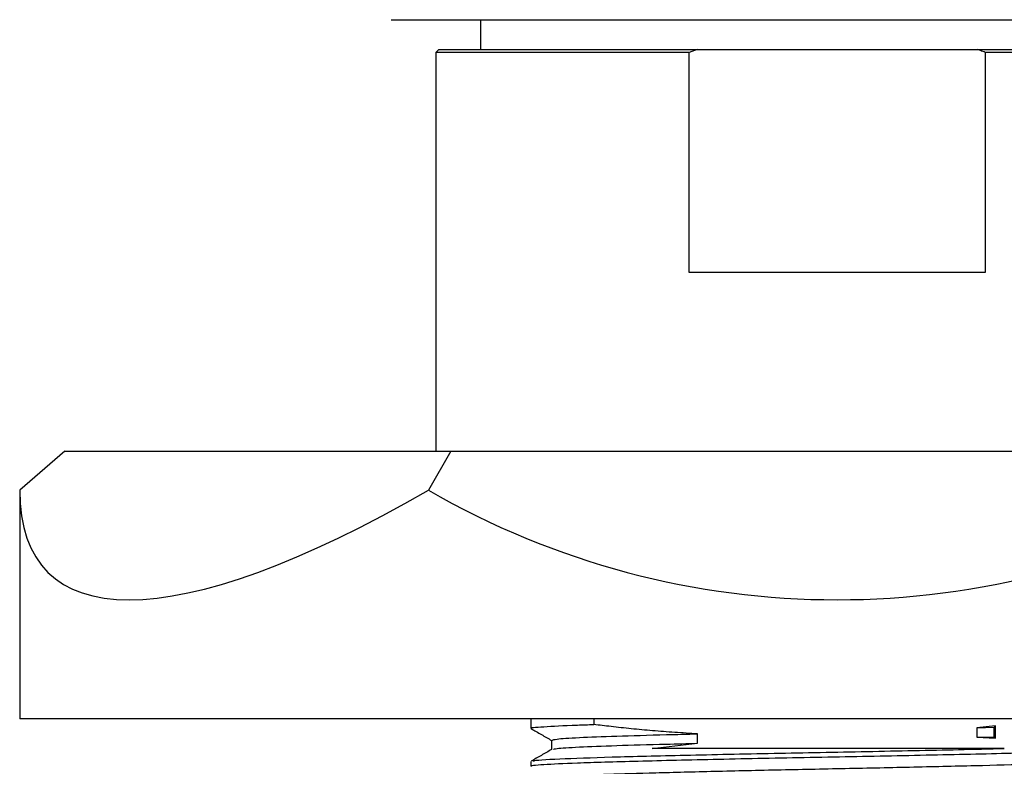
# Model space of a CAD drawing. Units: millimetres. Extents: x 3 to 4496, y 5 to 4495.
# Drawn here: x 2282 to 2315, y 2976 to 3001 of the extents above; entities that cross this region are included whole.
import ezdxf

# ---------------------------------------------------------------- set-up
doc = ezdxf.new("R2010")
doc.units = ezdxf.units.MM

msp = doc.modelspace()

# ---------------------------------------------------------------- linework, layer by layer
at = {"color": 7, "linetype": 'Continuous', "lineweight": 25}
for p, q in [((2294.297, 3001.39), (2324.297, 3001.39)), ((2297.297, 3001.39), (2297.297, 3000.393)), ((2295.897, 3000.393), (2295.797, 3000.293)), ((2295.897, 3000.393), (2304.592, 3000.393)), ((2304.592, 3000.393), (2304.315, 3000.293)), ((2304.592, 3000.393), (2314.003, 3000.393)), ((2314.003, 3000.393), (2322.697, 3000.393)), ((2295.797, 3000.293), (2295.797, 2986.893)), ((2304.315, 3000.293), (2295.797, 3000.293)), ((2304.315, 2992.893), (2304.315, 3000.293)), ((2314.28, 3000.293), (2314.28, 2992.893)), ((2322.797, 3000.293), (2314.28, 3000.293)), ((2314.28, 2992.893), (2304.315, 2992.893)), ((2283.317, 2986.893), (2281.797, 2985.577)), ((2283.317, 2986.893), (2296.307, 2986.893)), ((2296.307, 2986.893), (2295.547, 2985.577)), ((2296.307, 2986.893), (2322.288, 2986.893)), ((2281.797, 2985.577), (2281.797, 2977.893)), ((2336.797, 2977.893), (2281.797, 2977.893)), ((2298.997, 2977.893), (2298.997, 2977.569)), ((2301.11, 2977.893), (2301.11, 2977.701)), ((2314.627, 2977.661), (2313.992, 2977.593)), ((2313.992, 2977.593), (2314.576, 2977.608)), ((2313.992, 2977.593), (2313.992, 2977.276)), ((2314.576, 2977.608), (2314.627, 2977.661)), ((2314.576, 2977.29), (2314.576, 2977.608)), ((2314.627, 2977.237), (2314.627, 2977.661)), ((2304.603, 2977.068), (2304.603, 2977.386)), ((2313.992, 2977.276), (2314.576, 2977.29)), ((2313.992, 2977.276), (2314.627, 2977.237)), ((2314.627, 2977.237), (2314.576, 2977.29)), ((2303.079, 2976.893), (2304.603, 2977.068)), ((2298.997, 2976.457), (2298.997, 2976.299))]:
    msp.add_line(p, q, dxfattribs=at)
msp.add_arc((2309.297, 3009.393), 27.5, 240, 300, dxfattribs=at)
msp.add_ellipse((2309.297, 3009.393), major_axis=(26.563, 26.563), ratio=0.267949, start_param=2.879793, end_param=3.926991, dxfattribs=at)
for points, knots in [([(2314.28, 3000.293), (2314.226, 3000.312), (2314.134, 3000.346), (2314.041, 3000.379), (2314.003, 3000.393)], [0, 0, 0, 0, 0.587824, 1, 1, 1, 1]), ([(2299.032, 2977.569), (2299.021, 2977.571), (2298.908, 2977.59), (2299.371, 2977.627), (2300.199, 2977.671), (2300.922, 2977.695), (2301.11, 2977.701)], [0, 0, 0, 0, 0.044106, 0.447384, 0.856027, 1, 1, 1, 1]), ([(2299.003, 2977.563), (2299.118, 2977.496), (2299.347, 2977.364), (2299.577, 2977.231), (2299.691, 2977.165)], [0, 0, 0, 0, 0.5028567, 1, 1, 1, 1]), ([(2304.603, 2977.386), (2304.345, 2977.401), (2303.828, 2977.431), (2303.209, 2977.48), (2302.726, 2977.522), (2302.372, 2977.556), (2302.027, 2977.592), (2301.6, 2977.64), (2301.301, 2977.677), (2301.11, 2977.701)], [0, 0, 0, 0, 0.204487, 0.408973, 0.511172, 0.613371, 0.715569, 0.817768, 1, 1, 1, 1]), ([(2299.685, 2977.172), (2299.685, 2977.119), (2299.685, 2977.014), (2299.685, 2976.909), (2299.685, 2976.858)], [0, 0, 0, 0, 0.508482, 1, 1, 1, 1]), ([(2299.723, 2977.172), (2299.745, 2977.185), (2299.793, 2977.214), (2300.547, 2977.263), (2301.807, 2977.313), (2303.239, 2977.352), (2304.248, 2977.377), (2304.603, 2977.386)], [0, 0, 0, 0, 0.189471, 0.421246, 0.651513, 0.877521, 1, 1, 1, 1]), ([(2299.032, 2976.299), (2299.021, 2976.301), (2298.908, 2976.32), (2299.366, 2976.357), (2300.497, 2976.416), (2302.513, 2976.472), (2305.241, 2976.536), (2308.36, 2976.6), (2311.57, 2976.659), (2314.552, 2976.724), (2317.063, 2976.784), (2318.782, 2976.847), (2319.618, 2976.898), (2319.513, 2976.926), (2319.485, 2976.934)], [0, 0, 0, 0, 0.009164, 0.092951, 0.177853, 0.27492, 0.373447, 0.472053, 0.569066, 0.668213, 0.765484, 0.863754, 0.962559, 1, 1, 1, 1]), ([(2299.691, 2976.861), (2299.576, 2976.795), (2299.347, 2976.663), (2299.118, 2976.53), (2299.003, 2976.464)], [0, 0, 0, 0, 0.4999927, 1, 1, 1, 1]), ([(2299.113, 2976.457), (2299.085, 2976.466), (2298.99, 2976.494), (2299.851, 2976.546), (2301.598, 2976.609), (2304.127, 2976.669), (2307.121, 2976.735), (2310.327, 2976.794), (2312.991, 2976.848), (2314.415, 2976.881), (2314.921, 2976.893)], [0, 0, 0, 0, 0.059043, 0.203595, 0.347161, 0.489506, 0.634466, 0.77626, 0.920541, 1, 1, 1, 1]), ([(2299.75, 2976.861), (2299.77, 2976.872), (2299.821, 2976.899), (2300.55, 2976.945), (2301.806, 2976.995), (2303.239, 2977.034), (2304.248, 2977.059), (2304.603, 2977.068)], [0, 0, 0, 0, 0.161733, 0.40144, 0.639587, 0.873331, 1, 1, 1, 1]), ([(2314.921, 2976.893), (2314.423, 2976.893), (2312.919, 2976.893), (2310.055, 2976.893), (2306.622, 2976.893), (2304.322, 2976.893), (2303.27, 2976.893), (2303.079, 2976.893)], [0, 0, 0, 0, 0.133708, 0.404015, 0.675486, 0.941212, 1, 1, 1, 1]), ([(2299.749, 2975.902), (2299.745, 2975.912), (2299.736, 2975.938), (2300.361, 2975.982), (2301.516, 2976.033), (2303.149, 2976.079), (2305.139, 2976.13), (2307.381, 2976.181), (2309.729, 2976.228), (2312.054, 2976.277), (2314.221, 2976.328), (2316.088, 2976.376), (2317.572, 2976.424), (2318.512, 2976.475), (2318.939, 2976.51), (2318.883, 2976.528), (2318.878, 2976.529)], [0, 0, 0, 0, 0.0493857, 0.1285209, 0.2076053, 0.2849383, 0.3637581, 0.4430617, 0.520632, 0.5990204, 0.6784225, 0.7564838, 0.8343349, 0.9137143, 0.9922778, 1, 1, 1, 1])]:
    msp.add_open_spline(points, degree=3, knots=knots, dxfattribs=at)

doc.saveas('drawing.dxf')
